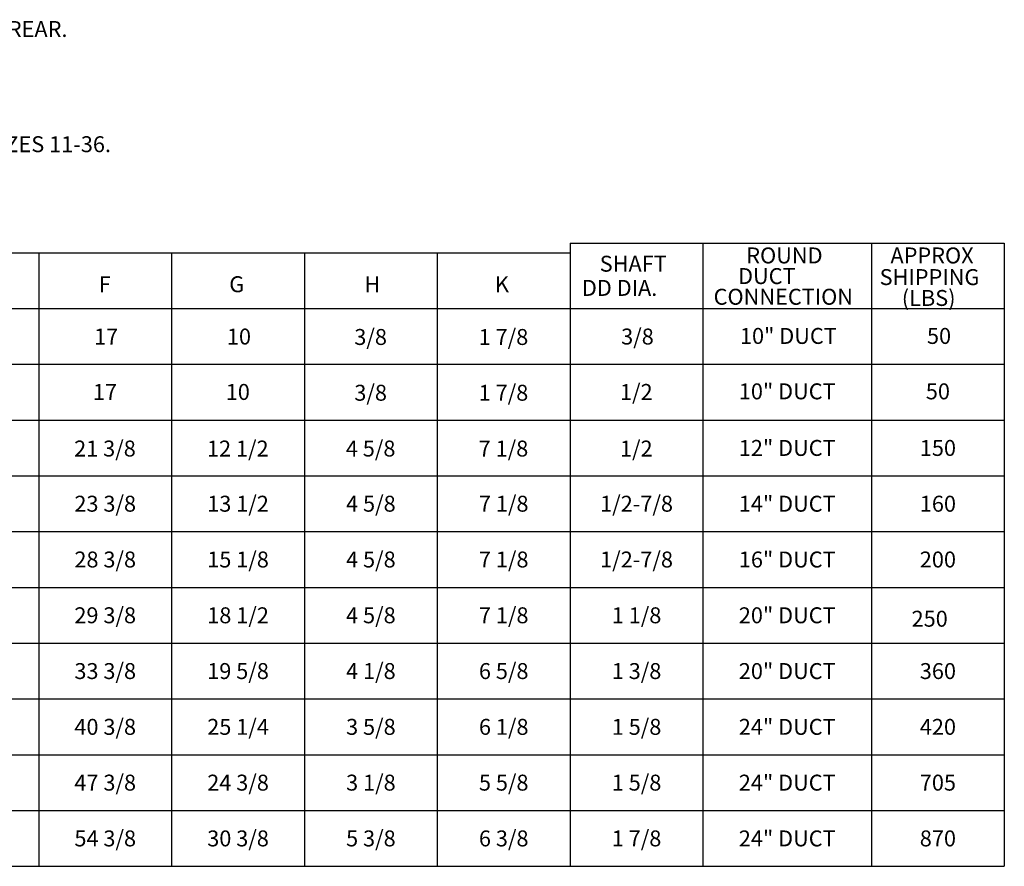
# Model space of a CAD drawing. Units: inches. Extents: x 220 to 932, y -311 to 327.
# Drawn here: x 373 to 449, y -311 to -246 of the extents above; entities that cross this region are included whole.
import ezdxf
from ezdxf.enums import TextEntityAlignment as Align

# ---------------------------------------------------------------- set-up
doc = ezdxf.new("R2010")
doc.units = ezdxf.units.IN
doc.header["$MEASUREMENT"] = 0

msp = doc.modelspace()

# ---------------------------------------------------------------- linework, layer by layer
at = {"color": 7, "linetype": 'Continuous'}
for p, q in [((415.55977, -262.88787), (415.55977, -311.34231)), ((415.55977, -262.88787), (449.31442, -262.88787)), ((425.88727, -262.88787), (425.88727, -311.34231)), ((438.98692, -262.88787), (438.98692, -302.66721)), ((438.98692, -262.88787), (438.98692, -302.66721)), ((438.98692, -262.88787), (438.98692, -311.34231)), ((449.31442, -262.88787), (449.31442, -302.66721)), ((449.31442, -262.88787), (449.31442, -302.66721)), ((338.31007, -263.62926), (384.57727, -263.62926)), ((374.24977, -263.62926), (374.24977, -311.34231)), ((384.57727, -263.62926), (384.57727, -311.34231)), ((384.57727, -263.62926), (405.23227, -263.62926)), ((394.90477, -263.62926), (394.90477, -311.34231)), ((405.23227, -263.62926), (405.23227, -311.34231)), ((405.23227, -263.62926), (415.55977, -263.62926)), ((438.98692, -263.62926), (438.98692, -302.66721)), ((449.31442, -263.62926), (449.31442, -311.34231)), ((299.27212, -267.96681), (384.57727, -267.96681)), ((415.55977, -267.96681), (449.31442, -267.96681)), ((299.27212, -272.30436), (384.57727, -272.30436)), ((415.55977, -272.30436), (449.31442, -272.30436)), ((299.27212, -276.64191), (384.57727, -276.64191)), ((299.27212, -276.64191), (384.57727, -276.64191)), ((415.55977, -276.64191), (449.31442, -276.64191)), ((415.55977, -276.64191), (449.31442, -276.64191)), ((299.27212, -280.97946), (384.57727, -280.97946)), ((299.27212, -280.97946), (384.57727, -280.97946)), ((415.55977, -280.97946), (449.31442, -280.97946)), ((415.55977, -280.97946), (449.31442, -280.97946)), ((299.27212, -285.31701), (384.57727, -285.31701)), ((415.55977, -285.31701), (449.31442, -285.31701)), ((299.27212, -289.65456), (384.57727, -289.65456)), ((415.55977, -289.65456), (449.31442, -289.65456)), ((299.27212, -293.99211), (384.57727, -293.99211)), ((415.55977, -293.99211), (449.31442, -293.99211)), ((299.27212, -298.32966), (384.57727, -298.32966)), ((415.55977, -298.32966), (449.31442, -298.32966)), ((299.27212, -302.66721), (384.57727, -302.66721)), ((415.55977, -302.66721), (449.31442, -302.66721)), ((299.27212, -307.00476), (384.57727, -307.00476)), ((415.55977, -307.00476), (449.31442, -307.00476)), ((299.27212, -311.34231), (384.57727, -311.34231)), ((415.55977, -311.34231), (449.31442, -311.34231))]:
    msp.add_line(p, q, dxfattribs=at)
for p, q in [((384.57727, -267.96681), (394.90477, -267.96681)), ((394.90477, -267.96681), (415.55977, -267.96681)), ((384.57727, -272.30436), (405.23227, -272.30436)), ((405.23227, -272.30436), (415.55977, -272.30436)), ((384.57727, -276.64191), (405.23227, -276.64191)), ((384.57727, -276.64191), (394.90477, -276.64191)), ((394.90477, -276.64191), (415.55977, -276.64191)), ((405.23227, -276.64191), (415.55977, -276.64191)), ((384.57727, -280.97946), (405.23227, -280.97946)), ((384.57727, -280.97946), (394.90477, -280.97946)), ((394.90477, -280.97946), (415.55977, -280.97946)), ((405.23227, -280.97946), (415.55977, -280.97946)), ((384.57727, -285.31701), (394.90477, -285.31701)), ((394.90477, -285.31701), (415.55977, -285.31701)), ((384.57727, -289.65456), (405.23227, -289.65456)), ((405.23227, -289.65456), (415.55977, -289.65456)), ((384.57727, -293.99211), (394.90477, -293.99211)), ((394.90477, -293.99211), (415.55977, -293.99211)), ((384.57727, -298.32966), (405.23227, -298.32966)), ((405.23227, -298.32966), (415.55977, -298.32966)), ((384.57727, -302.66721), (394.90477, -302.66721)), ((394.90477, -302.66721), (415.55977, -302.66721)), ((384.57727, -307.00476), (405.23227, -307.00476)), ((405.23227, -307.00476), (415.55977, -307.00476)), ((384.57727, -311.34231), (394.90477, -311.34231)), ((394.90477, -311.34231), (415.55977, -311.34231))]:
    msp.add_line(p, q)

# ---------------------------------------------------------------- texts
for s, p in [('* WHEN COMPANION RINGS ARE USED TOTAL LENGTH INCREASE BY 2", 1/2" FRONT & 1 1/2" REAR.', (299.45821, -246.85763)), ('*** 1" NPT DRAIN CENTERED IN BASE SIF9DD-SS AND SIF10DD-SS. 2" NPT DRAIN USED ON SIZES 11-36.', (299.35357, -255.81299))]:
    msp.add_text(s, height=1.2393).set_placement(p)
for s, p in [('ROUND', (429.25272, -264.4635)), ('APPROX', (440.46256, -264.4635)), ('SHAFT', (417.85764, -265.10681)), ('  DUCT', (427.85595, -266.06764)), ('F', (378.90859, -266.70169)), ('G', (389.0558, -266.70169)), ('H', (399.56359, -266.70169)), ('K', (409.7108, -266.70169)), ('SHIPPING', (439.62095, -266.146)), (' DD DIA.', (416.09463, -266.98725)), ('(LBS)', (441.34386, -267.76887)), ('CONNECTION', (426.71426, -267.67634))]:
    msp.add_text(s, height=1.2393, dxfattribs=at).set_placement(p)
for s, p in [('3/8', (420.79357, -270.14927)), ('10" DUCT', (432.52692, -270.10219)), ('17', (379.48357, -270.14927)), ('10', (389.81107, -270.14927)), ('3/8', (400.04874, -270.18268)), ('1 7/8', (410.37624, -270.18268)), ('50', (444.2405, -270.10219)), ('17', (379.39374, -274.45864)), ('10', (389.72124, -274.45864)), ('3/8', (400.04874, -274.52023)), ('1 7/8', (410.37624, -274.52023)), ('1/2', (420.70374, -274.45864)), ('10" DUCT', (432.4371, -274.41155)), ('50', (444.15067, -274.41155)), ('21 3/8', (379.39374, -278.85778)), ('12 1/2', (389.72124, -278.85778)), ('4 5/8', (400.04874, -278.85778)), ('7 1/8', (410.37624, -278.85778)), ('1/2', (420.70374, -278.85778)), ('12" DUCT', (432.4371, -278.81069)), ('150', (444.15067, -278.81069)), ('23 3/8', (379.41352, -283.14824)), ('13 1/2', (389.74102, -283.14824)), ('4 5/8', (400.06852, -283.14824)), ('7 1/8', (410.39602, -283.14824)), ('1/2-7/8', (420.72352, -283.14824)), ('14" DUCT', (432.4371, -283.14824)), ('160', (444.15067, -283.14824)), ('28 3/8', (379.41352, -287.48579)), ('15 1/8', (389.74102, -287.48579)), ('4 5/8', (400.06852, -287.48579)), ('7 1/8', (410.39602, -287.48579)), ('1/2-7/8', (420.72352, -287.48579)), ('16" DUCT', (432.4371, -287.48579)), ('200', (444.15067, -287.48579)), ('29 3/8', (379.41352, -291.82334)), ('18 1/2', (389.74102, -291.82334)), ('4 5/8', (400.06852, -291.82334)), ('7 1/8', (410.39602, -291.82334)), ('1 1/8', (420.72352, -291.82334)), ('20" DUCT', (432.4371, -291.82334)), ('250', (443.51178, -292.09167)), ('33 3/8', (379.41352, -296.16089)), ('19 5/8', (389.74102, -296.16089)), ('4 1/8', (400.06852, -296.16089)), ('6 5/8', (410.39602, -296.16089)), ('1 3/8', (420.72352, -296.16089)), ('20" DUCT', (432.4371, -296.16089)), ('360', (444.15067, -296.16089)), ('40 3/8', (379.41352, -300.49844)), ('25 1/4', (389.74102, -300.49844)), ('3 5/8', (400.06852, -300.49844)), ('6 1/8', (410.39602, -300.49844)), ('1 5/8', (420.72352, -300.49844)), ('24" DUCT', (432.4371, -300.49844)), ('420', (444.15067, -300.49844)), ('47 3/8', (379.41352, -304.83599)), ('24 3/8', (389.74102, -304.83599)), ('3 1/8', (400.06852, -304.83599)), ('5 5/8', (410.39602, -304.83599)), ('1 5/8', (420.72352, -304.83599)), ('24" DUCT', (432.4371, -304.83599)), ('705', (444.15067, -304.83599)), ('54 3/8', (379.41352, -309.17354)), ('30 3/8', (389.74102, -309.17354)), ('5 3/8', (400.06852, -309.17354)), ('6 3/8', (410.39602, -309.17354)), ('1 7/8', (420.72352, -309.17354)), ('24" DUCT', (432.4371, -309.17354)), ('870', (444.15067, -309.17354))]:
    msp.add_text(s, height=1.2393, dxfattribs=at).set_placement(p, align=Align.MIDDLE_CENTER)

doc.saveas('drawing.dxf')
